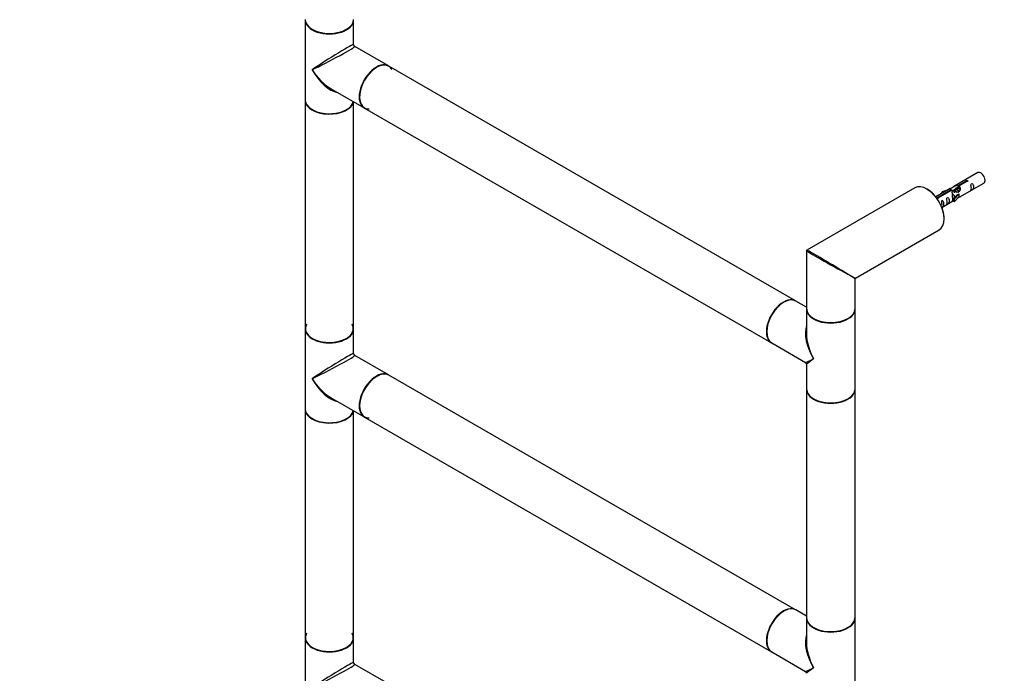
# Model space of a CAD drawing. Units: millimetres. Extents: x 0 to 1245, y 0 to 2480.
# Drawn here: x 0 to 650, y 509 to 941 of the extents above; entities that cross this region are included whole.
import ezdxf
from ezdxf import colors
from ezdxf.entities.mleader import LeaderData, LeaderLine
from ezdxf.math import Vec2, Vec3

# ---------------------------------------------------------------- set-up
doc = ezdxf.new("R2010")
doc.units = ezdxf.units.MM
doc.layers.add('DV7_Défaut', color=7, linetype='Continuous')
doc.layers.add('Défaut', color=7, linetype='Continuous')

# ---------------------------------------------------------------- blocks, each defined once
blk = doc.blocks.new('_DOT')
at = {"color": 0}
blk.add_line((0, 0), (-1, 0), dxfattribs=at)
at = {"color": 0, "const_width": 0.333}
blk.add_lwpolyline([(-0.1665, 0, 1), (0.1665, 0, 1)], format="xyb", close=True, dxfattribs=at)
blk = doc.blocks.new('SE6')
at = {"layer": 'DV7_Défaut', "color": 7, "linetype": 'Continuous'}
for p, q in [((188.41, 940.79), (188.41, 888.05)), ((220.41, 924.52), (220.41, 940.79)), ((243.38, 910.4), (221.16, 923.22)), ((512.15, 755.22), (243.59, 910.27)), ((205.16, 895.51), (227.38, 882.68)), ((188.41, 887.8), (188.41, 736.91)), ((220.41, 736.91), (220.41, 886.71)), ((227.59, 882.56), (496.15, 727.51)), ((632.33, 839.91), (616.6, 830.83)), ((619.47, 831.42), (624.54, 834.34)), ((625.06, 834.05), (619.99, 831.12)), ((620.6, 823.9), (636.33, 832.98)), ((624.54, 833.75), (624.54, 834.34)), ((590.83, 829.81), (519.59, 788.67)), ((614.09, 829.38), (604.62, 823.91)), ((605.42, 823.3), (614.73, 828.68)), ((615.25, 828.38), (605.93, 823)), ((612.37, 828.39), (608.86, 827.23)), ((608.86, 827.23), (609.15, 826.93)), ((608.86, 826.36), (608.86, 827.23)), ((609.15, 826.93), (610.77, 827.46)), ((609.15, 826.53), (609.15, 826.93)), ((614.73, 828.08), (614.73, 828.68)), ((617.44, 828.66), (616.7, 828.23)), ((616.96, 822.56), (620.19, 825.83)), ((618.71, 829.39), (617.97, 828.96)), ((618.81, 825.14), (620.1, 825.88)), ((619.99, 830.13), (619.25, 829.7)), ((619.47, 830.1), (619.47, 831.42)), ((619.47, 830.1), (619.99, 830.4)), ((619.99, 829.8), (619.99, 831.12)), ((620.19, 825.83), (620.1, 825.88)), ((620.19, 825.01), (620.19, 825.83)), ((605.42, 822.85), (605.42, 823.3)), ((605.93, 822.91), (605.93, 823)), ((608.62, 816.98), (616.44, 821.49)), ((618.81, 825.14), (616.44, 822.72)), ((616.44, 822.72), (616.96, 822.56)), ((616.44, 821.09), (616.44, 822.72)), ((616.44, 821.09), (616.96, 820.92)), ((616.96, 820.92), (620.19, 824.2)), ((616.96, 820.92), (616.96, 822.56)), ((620.19, 824.2), (620.19, 825.01)), ((551.59, 770.2), (606.83, 802.09)), ((519.34, 788.24), (519.34, 750.06)), ((551.34, 750.06), (551.34, 769.76)), ((519.34, 751.07), (512.36, 755.1)), ((519.34, 749.73), (519.34, 733.46)), ((551.34, 696.99), (551.34, 749.73)), ((188.41, 736.67), (188.41, 683.92)), ((220.41, 720.4), (220.41, 736.67)), ((496.36, 727.38), (518.59, 714.56)), ((243.38, 706.27), (221.16, 719.1)), ((519.34, 713.26), (519.34, 696.99)), ((512.15, 551.1), (243.59, 706.15)), ((519.34, 696.74), (519.34, 545.85)), ((551.34, 545.85), (551.34, 696.74)), ((205.16, 691.39), (227.38, 678.56)), ((188.41, 683.68), (188.41, 532.79)), ((220.41, 532.79), (220.41, 682.58)), ((227.59, 678.44), (496.15, 523.38)), ((519.34, 546.95), (512.36, 550.97)), ((519.34, 545.61), (519.34, 529.34)), ((551.34, 492.86), (551.34, 545.61)), ((188.41, 532.54), (188.41, 479.8)), ((220.41, 516.28), (220.41, 532.54)), ((496.36, 523.26), (518.59, 510.43)), ((243.38, 502.15), (221.16, 514.98))]:
    blk.add_line(p, q, dxfattribs=at)
for centre, radius, start, end in [((221.91, 924.52), 1.5, 184.05267, 235.70814), ((519.84, 788.24), 0.5, 120, 180), ((551.84, 769.76), 0.5, 129.88557, 174.03253), ((221.91, 720.4), 1.5, 184.05267, 235.70814), ((517.84, 713.26), 1.5, 5.24318, 55.55559), ((221.91, 516.28), 1.5, 184.05267, 235.70814), ((517.84, 509.13), 1.5, 5.24318, 55.55559)]:
    blk.add_arc(centre, radius, start, end, dxfattribs=at)
for centre, major_axis, ratio, start_param, end_param in [((204.41, 941.12), (16, 0), 0.57735, 3.141593, 6.283185), ((204.41, 940.79), (-16, 0), 0.57735, 0, 3.141593), ((204.41, 940.96), (15.8, 0), 0.57735, 3.920582, 5.504189), ((204.41, 940.96), (-15.8, 0), 0.57735, 0.785398, 2.362674), ((204.41, 914.42), (-16, -10.12), 0.038673, 3.117125, 5.47332), ((204.41, 914.42), (-16.76, -8.79), 0.038673, 0.809866, 3.16606), ((235.38, 896.54), (8, 13.86), 0.57735, 0, 3.141593), ((235.59, 896.42), (-8, -13.86), 0.57735, 3.141593, 6.283185), ((235.52, 896.46), (7.95, 13.77), 0.57735, 0, 3.479664), ((235.52, 896.46), (7.95, 13.77), 0.57735, 5.945114, 6.283185), ((204.41, 914.42), (-12.6, 20.07), 0.55097, 1.550339, 2.335737), ((204.41, 914.42), (-11.08, 20.95), 0.55097, 1.591254, 2.724994), ((235.52, 896.46), (-7.9, -13.68), 0.57735, 3.926991, 6.255804), ((204.41, 914.42), (-12.6, 20.07), 0.55097, -3.947448, -3.926517), ((204.41, 888.05), (16, 0), 0.57735, 3.141593, 6.146971), ((204.41, 887.8), (-16, 0), 0.57735, 0, 3.029133), ((204.41, 887.88), (15.9, 0), 0.57735, 3.479664, 6.167699), ((204.41, 887.88), (-15.8, 0), 0.57735, 0.737711, 2.95392), ((634.33, 836.44), (2, -3.46), 0.57735, 0, 3.141593), ((598.83, 815.95), (-8, 13.86), 0.57735, 3.141593, 6.283185), ((598.98, 816.03), (7.9, -13.68), 0.57735, 0.779091, 2.3625), ((535.34, 779.29), (16, -8.95), 0.013742, 3.149949, 5.454292), ((535.34, 779.29), (15.75, -9.38), 0.013742, 0.964407, 3.12875), ((535.34, 779.29), (15.75, -9.38), 0.013742, 0.77771, 0.964407), ((535.34, 779.29), (16, -8.95), 0.013742, -0.828893, -0.77771), ((535.34, 779.29), (-16.25, 9.09), 0.013319, 2.348262, 3.133661), ((535.34, 779.29), (-16, 9.53), 0.013319, 3.149525, 3.934923), ((504.15, 741.36), (8, 13.86), 0.57735, 0, 3.141593), ((504.36, 741.24), (-8, -13.86), 0.57735, 3.141593, 6.283185), ((504.22, 741.32), (-7.95, -13.77), 0.57735, 3.479664, 5.945114), ((504.22, 741.32), (7.9, 13.68), 0.57735, 0.785398, 2.375776), ((535.34, 750.06), (16, 0), 0.57735, 3.141593, 6.283185), ((535.34, 749.73), (-16, 0), 0.57735, 0, 3.141593), ((535.34, 749.9), (-15.8, 0), 0.57735, 0.785398, 2.3625), ((535.34, 749.9), (15.8, 0), 0.57735, 3.926991, 5.504097), ((204.41, 736.83), (15.8, 0), 0.57735, 2.822011, 6.283185), ((204.41, 736.91), (16, 0), 0.57735, 3.141593, 6.283185), ((204.41, 736.67), (-16, 0), 0.57735, 0, 3.141593), ((204.41, 736.83), (-15.9, 0), 0.57735, 5.945114, 6.283185), ((204.41, 736.83), (-15.9, 0), 0.57735, 0, 3.479664), ((204.41, 736.83), (15.8, 0), 0.57735, 0, 0.319581), ((535.34, 723.36), (12.6, -20.07), 0.55097, 3.558191, 4.691931), ((535.34, 723.36), (11.08, -20.95), 0.55097, 3.947448, 4.732847), ((204.41, 710.3), (-16, -10.12), 0.038673, 3.117125, 5.47332), ((204.41, 710.3), (-16.76, -8.79), 0.038673, 0.809866, 3.16606), ((535.34, 723.36), (16.76, 8.79), 0.038673, 3.16606, 3.951458), ((535.34, 723.36), (16, 10.12), 0.038673, 2.331727, 3.117125), ((235.38, 692.41), (8, 13.86), 0.57735, 0, 3.141593), ((235.59, 692.29), (-8, -13.86), 0.57735, 3.141593, 6.283185), ((204.41, 710.3), (-12.6, 20.07), 0.55097, 1.550339, 2.335737), ((204.41, 710.3), (-11.08, 20.95), 0.55097, 1.591254, 2.724994), ((235.52, 692.33), (7.95, 13.77), 0.57735, 0.613661, 3.479664), ((235.52, 692.33), (-7.9, -13.68), 0.57735, 3.755682, 6.283185), ((535.34, 696.99), (16, 0), 0.57735, 3.141593, 6.283185), ((535.34, 696.74), (-16, 0), 0.57735, 0, 3.141593), ((204.41, 710.3), (-12.6, 20.07), 0.55097, -3.947448, -3.926517), ((535.34, 696.82), (15.9, 0), 0.57735, 3.479664, 5.945114), ((535.34, 696.82), (-15.8, 0), 0.57735, 0.785398, 2.369399), ((204.41, 683.92), (16, 0), 0.57735, 3.141593, 6.146971), ((204.41, 683.68), (-16, 0), 0.57735, 0, 3.029133), ((204.41, 683.76), (15.9, 0), 0.57735, 3.479664, 6.167699), ((204.41, 683.76), (-15.8, 0), 0.57735, 0.772194, 2.369399), ((235.52, 692.33), (-7.9, -13.68), 0.57735, 0, 0.319581), ((504.15, 537.24), (8, 13.86), 0.57735, 0, 3.141593), ((504.36, 537.12), (-8, -13.86), 0.57735, 3.141593, 6.283185), ((504.22, 537.2), (-7.95, -13.77), 0.57735, 3.479664, 5.945114), ((504.22, 537.2), (7.9, 13.68), 0.57735, 0.785398, 2.375776), ((535.34, 545.85), (16, 0), 0.57735, 3.141593, 6.283185), ((535.34, 545.61), (-16, 0), 0.57735, 0, 3.141593), ((535.34, 545.77), (-15.9, 0), 0.57735, 0.284294, 3.140083), ((535.34, 545.77), (15.8, 0), 0.57735, 3.926991, 6.255643), ((204.41, 532.71), (15.8, 0), 0.57735, 2.822011, 6.283185), ((204.41, 532.71), (-15.9, 0), 0.57735, 5.945114, 6.283185), ((204.41, 532.71), (-15.9, 0), 0.57735, 0, 3.479664), ((204.41, 532.71), (15.8, 0), 0.57735, 0, 0.319581), ((535.34, 519.24), (12.6, -20.07), 0.55097, 3.558191, 4.691931), ((204.41, 532.79), (16, 0), 0.57735, 3.141593, 6.283185), ((204.41, 532.54), (-16, 0), 0.57735, 0, 3.141593), ((535.34, 519.24), (11.08, -20.95), 0.55097, 3.947448, 4.732847), ((204.41, 506.17), (-16, -10.12), 0.038673, 3.117125, 5.47332), ((204.41, 506.17), (-16.76, -8.79), 0.038673, 0.809866, 3.16606), ((535.34, 519.24), (16.76, 8.79), 0.038673, 3.16606, 3.951458), ((535.34, 519.24), (16, 10.12), 0.038673, 2.331727, 3.117125)]:
    blk.add_ellipse(centre, major_axis=major_axis, ratio=ratio, start_param=start_param, end_param=end_param, dxfattribs=at)
for points in [[(205.72, 894.95), (205.83, 894.95), (205.94, 894.96), (206.04, 894.97)], [(619.99, 829.8), (620.33, 829.49), (620.53, 829.01), (620.63, 828.49)], [(205.72, 690.82), (205.83, 690.83), (205.94, 690.84), (206.04, 690.85)]]:
    blk.add_open_spline(points, degree=3, dxfattribs=at)
for points, knots in [([(624.54, 834.34), (624.53, 834.38), (624.54, 834.41), (624.55, 834.45), (624.56, 834.48), (624.59, 834.52), (624.63, 834.55), (624.66, 834.58), (624.71, 834.61), (624.76, 834.63), (624.81, 834.66), (624.87, 834.68), (624.93, 834.7), (624.99, 834.71), (625.06, 834.73), (625.13, 834.73), (625.19, 834.74), (625.26, 834.73), (625.33, 834.73), (625.39, 834.72), (625.45, 834.7), (625.5, 834.68), (625.56, 834.66), (625.6, 834.63), (625.64, 834.59), (625.68, 834.56), (625.7, 834.52), (625.72, 834.48), (625.74, 834.44), (625.74, 834.39), (625.74, 834.35), (625.73, 834.31), (625.71, 834.27), (625.68, 834.23), (625.66, 834.19), (625.62, 834.16), (625.57, 834.13), (625.53, 834.1), (625.47, 834.08), (625.41, 834.06), (625.35, 834.05), (625.29, 834.04), (625.22, 834.04), (625.17, 834.04), (625.11, 834.04), (625.06, 834.05)], [0, 0, 0, 0, 0.067993, 0.067993, 0.067993, 0.136008, 0.136008, 0.136008, 0.203632, 0.203632, 0.203632, 0.270658, 0.270658, 0.270658, 0.337909, 0.337909, 0.337909, 0.405856, 0.405856, 0.405856, 0.47389, 0.47389, 0.47389, 0.541272, 0.541272, 0.541272, 0.608283, 0.608283, 0.608283, 0.675761, 0.675761, 0.675761, 0.743837, 0.743837, 0.743837, 0.811709, 0.811709, 0.811709, 0.878878, 0.878878, 0.878878, 0.945948, 0.945948, 0.945948, 1, 1, 1, 1]), ([(628.13, 829.6), (628.13, 829.14), (628.03, 828.73), (627.88, 828.3), (627.83, 828.19), (627.84, 828.1), (627.93, 828.14), (628.33, 828.37), (628.6, 828.54), (629, 828.87), (629.15, 829.03), (629.47, 829.56), (629.54, 829.96), (629.54, 830.87), (629.47, 831.38), (629.15, 832.09), (629, 832.31), (628.59, 832.62), (628.33, 832.69), (627.93, 832.46), (627.84, 832.18), (627.83, 831.63), (627.88, 831.35), (628.03, 830.55), (628.13, 830.06), (628.13, 829.6)], [0, 0, 0, 0, 0.125, 0.125, 0.1875, 0.1875, 0.25, 0.25, 0.3125, 0.3125, 0.375, 0.375, 0.5, 0.5, 0.625, 0.625, 0.6875, 0.6875, 0.75, 0.75, 0.8125, 0.8125, 0.875, 0.875, 1, 1, 1, 1]), ([(614.73, 828.68), (614.18, 829.02), (613.95, 829.19), (614.02, 829.35), (614.11, 829.39), (614.43, 829.51), (614.67, 829.6), (615.3, 829.97), (615.66, 830.22), (616.4, 830.71), (616.77, 830.94), (617.94, 831.5), (618.78, 831.67), (619.47, 831.42)], [0, 0, 0, 0, 0.25, 0.25, 0.375, 0.375, 0.5, 0.5, 0.625, 0.625, 0.75, 0.75, 1, 1, 1, 1]), ([(619.99, 831.12), (620.54, 830.65), (620.77, 829.85), (620.7, 828.67), (620.61, 828.27), (620.29, 827.54), (620.05, 827.21), (619.42, 826.85), (619.06, 826.83), (618.32, 826.96), (617.95, 827.08), (616.78, 827.56), (615.95, 827.99), (615.25, 828.38)], [0, 0, 0, 0, 0.25, 0.25, 0.375, 0.375, 0.5, 0.5, 0.625, 0.625, 0.75, 0.75, 1, 1, 1, 1]), ([(617.18, 823.44), (617.16, 823.85), (617.08, 824.3), (616.79, 824.95), (616.64, 825.18), (616.23, 825.48), (615.96, 825.55), (615.56, 825.32), (615.48, 825.05), (615.47, 824.5), (615.52, 824.21), (615.67, 823.41), (615.76, 822.92), (615.76, 822.46)], [0, 0, 0, 0, 0.228021, 0.228021, 0.356684, 0.356684, 0.485347, 0.485347, 0.61401, 0.61401, 0.742674, 0.742674, 1, 1, 1, 1]), ([(617.42, 829.04), (617.55, 829.35), (617.79, 829.63), (618.49, 830.11), (619.01, 830.24), (619.47, 830.1)], [0, 0, 0, 0, 0.406851, 0.406851, 1, 1, 1, 1]), ([(605.93, 823), (605.94, 822.96), (605.94, 822.92), (605.93, 822.88), (605.91, 822.83), (605.89, 822.79), (605.85, 822.76), (605.82, 822.72), (605.77, 822.69), (605.72, 822.67), (605.67, 822.64), (605.61, 822.63), (605.55, 822.62), (605.49, 822.61), (605.43, 822.6), (605.37, 822.61)], [0, 0, 0, 0, 0.2050031, 0.2050031, 0.2050031, 0.4100735, 0.4100735, 0.4100735, 0.6139661, 0.6139661, 0.6139661, 0.8160519, 0.8160519, 0.8160519, 1, 1, 1, 1]), ([(608.33, 816.89), (608.33, 816.89), (608.33, 816.88), (608.34, 816.84), (608.42, 816.88), (608.83, 817.11), (609.09, 817.28), (609.5, 817.6), (609.65, 817.77), (609.97, 818.3), (610.04, 818.7), (610.04, 819.61), (609.97, 820.12), (609.64, 820.83), (609.49, 821.05), (609.09, 821.36), (608.82, 821.43), (608.42, 821.2), (608.34, 820.92), (608.32, 820.37), (608.37, 820.09), (608.52, 819.29), (608.62, 818.79), (608.62, 818.34)], [0, 0, 0, 0, 0.005266, 0.005266, 0.081784, 0.081784, 0.158302, 0.158302, 0.23482, 0.23482, 0.387856, 0.387856, 0.540892, 0.540892, 0.61741, 0.61741, 0.693928, 0.693928, 0.770446, 0.770446, 0.846964, 0.846964, 1, 1, 1, 1]), ([(612.18, 820.39), (612.18, 819.93), (612.08, 819.52), (611.93, 819.09), (611.88, 818.98), (611.89, 818.89), (611.98, 818.93), (612.38, 819.16), (612.65, 819.33), (613.05, 819.66), (613.2, 819.82), (613.52, 820.35), (613.59, 820.75), (613.59, 821.66), (613.52, 822.18), (613.2, 822.88), (613.05, 823.11), (612.64, 823.41), (612.37, 823.48), (611.98, 823.25), (611.89, 822.97), (611.88, 822.42), (611.93, 822.14), (612.08, 821.34), (612.18, 820.85), (612.18, 820.39)], [0, 0, 0, 0, 0.125, 0.125, 0.1875, 0.1875, 0.25, 0.25, 0.3125, 0.3125, 0.375, 0.375, 0.5, 0.5, 0.625, 0.625, 0.6875, 0.6875, 0.75, 0.75, 0.8125, 0.8125, 0.875, 0.875, 1, 1, 1, 1]), ([(615.76, 822.46), (615.76, 822), (615.67, 821.59), (615.52, 821.16), (615.47, 821.05), (615.48, 820.96), (615.57, 821), (615.97, 821.23), (616.24, 821.4), (616.44, 821.56), (616.44, 821.57), (616.44, 821.57)], [0, 0, 0, 0, 0.399473, 0.399473, 0.599209, 0.599209, 0.798945, 0.798945, 0.998682, 0.998682, 1, 1, 1, 1]), ([(619.12, 823.11), (619.34, 823.26), (619.56, 823.4), (620.06, 823.69), (620.3, 823.78), (620.54, 823.88), (620.6, 823.9), (620.65, 823.92)], [0, 0, 0, 0, 0.288845, 0.288845, 0.75815, 0.75815, 1, 1, 1, 1])]:
    blk.add_open_spline(points, degree=3, knots=knots, dxfattribs=at)
for points, weights, knots in [([(615.74, 825.88), (615.67, 826.06), (615.62, 826.24), (615.32, 827.35), (615.83, 828), (616.35, 828.64), (617.27, 828.23), (618.19, 827.82), (618.71, 826.83), (618.71, 826.82), (618.71, 826.82)], [0.959656070168, 0.975259207704, 1, 0.866025403784, 1, 0.866025403784, 1, 0.866025403784, 1, 0.999674320803, 0.999350224995], [0, 0, 0, 0.057942, 0.057942, 0.371707, 0.371707, 0.685472, 0.685472, 0.999237, 0.999237, 1, 1, 1]), ([(618.25, 827.04), (617.81, 827.67), (617.18, 827.93), (616.61, 828.17), (616.17, 827.92)], [0.957922784476, 0.892163477567, 1, 0.900016475517, 0.949265797415], [0, 0, 0, 0.518894, 0.518894, 1, 1, 1]), ([(617.01, 826.61), (616.94, 826.79), (616.89, 826.98), (616.59, 828.09), (617.11, 828.73), (617.62, 829.37), (618.54, 828.96), (619.47, 828.55), (619.98, 827.56), (620.06, 827.41), (620.12, 827.26)], [0.959656070168, 0.975259207704, 1, 0.866025403784, 1, 0.866025403784, 1, 0.866025403784, 1, 0.977223780169, 0.962191658167], [0, 0, 0, 0.055048, 0.055048, 0.35314, 0.35314, 0.651231, 0.651231, 0.949323, 0.949323, 1, 1, 1]), ([(619.9, 827.07), (619.82, 827.28), (619.71, 827.49), (619.25, 828.33), (618.45, 828.67), (617.88, 828.91), (617.44, 828.66)], [0.944982807162, 0.961329569835, 1, 0.866025403784, 1, 0.900016475517, 0.949265797415], [0, 0, 0, 0.1418429, 0.1418429, 0.633261, 0.633261, 1, 1, 1]), ([(618.65, 829.7), (619.15, 829.99), (619.82, 829.7), (620.13, 829.56), (620.43, 829.31)], [0.949759526419, 0.899519052838, 1, 0.94943138893, 0.937036946662], [0, 0, 0, 0.665218, 0.665218, 1, 1, 1]), ([(620.59, 828.77), (620.19, 829.2), (619.73, 829.4), (619.15, 829.64), (618.71, 829.39)], [0.936882088026, 0.916913021074, 1, 0.900016475517, 0.949265797415], [0, 0, 0, 0.453852, 0.453852, 1, 1, 1])]:
    blk.add_rational_spline(points, weights, degree=2, knots=knots, dxfattribs=at)

msp = doc.modelspace()

# ---------------------------------------------------------------- block references
at = {"layer": 'Défaut'}
msp.add_blockref('SE6', (0, 0), dxfattribs=at)

# ---------------------------------------------------------------- leaders
at = {"layer": 'Défaut', "color": 7, "linetype": 'Continuous'}
ml = msp.add_multileader_mtext('Standard', dxfattribs=at)
ml.set_content('{\\pxsm0.9;\\fSolid Edge ISO|b1||i0||c0|p34;\\W1.;23/09/2019\\P}', color=256)
ml.set_leader_properties()
ml.set_arrow_properties(name='DOT')
ml.build(insert=Vec2(0, 0))
ml.multileader.update_dxf_attribs({"leader_type": 0, "dogleg_length": 0, "arrow_head_size": 12})
ctx = ml.context
ctx.base_point, ctx.char_height, ctx.arrow_head_size, ctx.landing_gap_size = Vec3(1010.38, 2472.73), 12, 12, 4.2
notes = []
notes.append((ctx, [(0, (0, 0, 0), (0, 0), (1, 0), 1, [])]))
ctx.mtext.insert = Vec3(1012.38, 2478.85)
ml = msp.add_multileader_mtext('Standard', dxfattribs=at)
ml.set_content('{\\pxsm0.9;\\fArial|b1||i0||c0|p34;\\W1.;TWR4H2\\P}', color=256)
ml.set_leader_properties()
ml.set_arrow_properties(name='DOT')
ml.build(insert=Vec2(0, 0))
ml.multileader.update_dxf_attribs({"leader_type": 0, "dogleg_length": 0, "arrow_head_size": 12})
ctx = ml.context
ctx.base_point, ctx.char_height, ctx.arrow_head_size, ctx.landing_gap_size = Vec3(291.25, 2472.67), 12, 12, 4.2
notes.append((ctx, [(0, (0, 0, 0), (0, 0), (1, 0), 1, [])]))
ctx.mtext.insert = Vec3(293.25, 2478.67)
for ctx, leaders in notes:
    for number, flags, end, landing, length, lines in leaders:
        leader = LeaderData()
        leader.index, (leader.has_last_leader_line, leader.has_dogleg_vector, leader.attachment_direction) = number, flags
        leader.last_leader_point, leader.dogleg_vector, leader.dogleg_length = Vec3(end), Vec3(landing), length
        for number, points, colour, breaks in lines:
            line = LeaderLine()
            line.index, line.vertices, line.color, line.breaks = number, Vec3.list(points), colors.encode_raw_color(colour), breaks
            leader.lines.append(line)
        ctx.leaders.append(leader)

doc.saveas('drawing.dxf')
